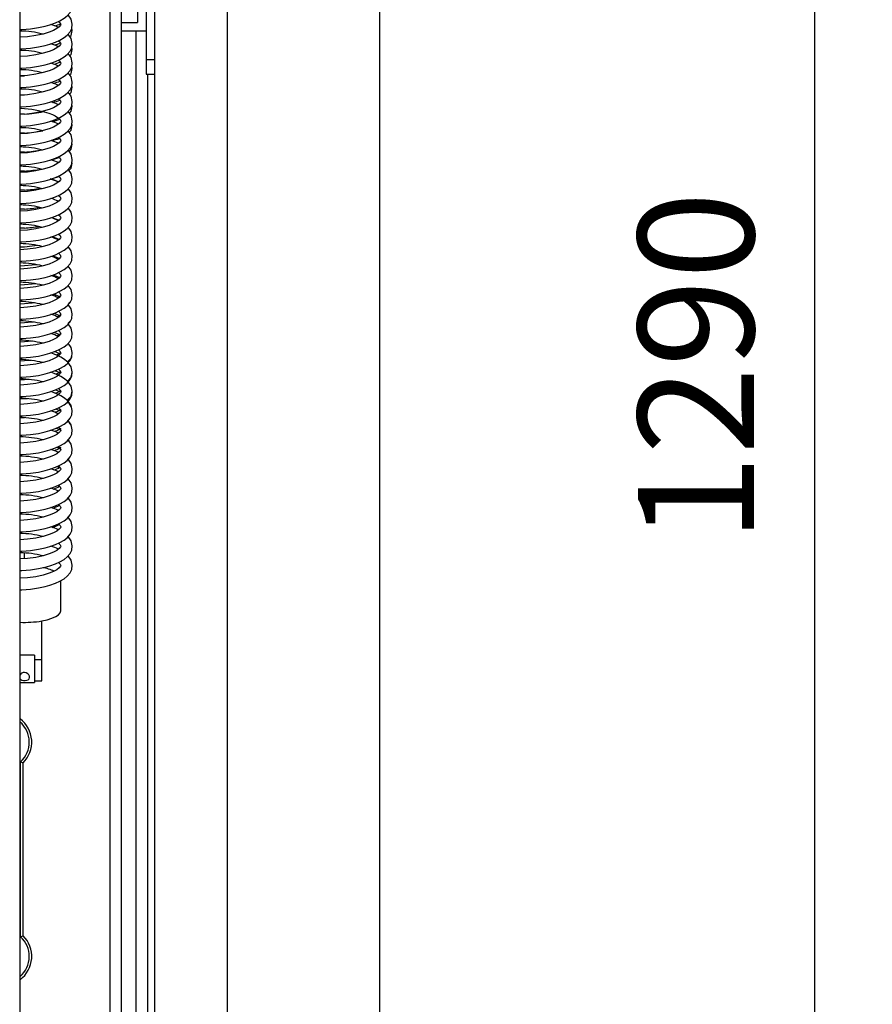
# Model space of a CAD drawing. Units: millimetres. Extents: x 1209 to 8778, y -117 to 5229.
# Drawn here: x 5321 to 5615, y 3688 to 4028 of the extents above; entities that cross this region are included whole.
import ezdxf

# ---------------------------------------------------------------- set-up
doc = ezdxf.new("R2010")
doc.units = ezdxf.units.MM
doc.header["$LTSCALE"] = 25
doc.header["$PDSIZE"] = -1
doc.linetypes.add('SLD-Durchgehend', pattern=[0])
doc.layers.get('DEFPOINTS').update_dxf_attribs({"color": 11})
doc.layers.add('Maatvoering', color=1, linetype='Continuous')
doc.styles.add('Storax', font='Arial.ttf')
doc.dimstyles.new('Storax', dxfattribs={"dimscale": 0, "dimtxt": 2, "dimasz": 2.75, "dimexe": 1, "dimexo": 4, "dimgap": 1, "dimtad": 1, "dimdec": 0, "dimdsep": 46, "dimtxsty": 'Storax', "dimcen": 1, "dimadec": 0, "dimazin": 0, "dimtfac": 0.7, "dimtdec": 0, "dimtofl": 0, "dimtmove": 0, "dimatfit": 3, "dimfxl": 1, "dimtolj": 1, "dimarcsym": 0})

# ---------------------------------------------------------------- blocks, each defined once
blk = doc.blocks.new('_D_10')
at = {"layer": 'DEFPOINTS', "color": 0, "transparency": 16777216}
for p in [(5444.85, 4604.97), (5444.85, 3314.97), (5594.85, 3314.97)]:
    blk.add_point(p, dxfattribs=at)
at = {"layer": 'Maatvoering', "color": 0, "lineweight": -2, "transparency": 16777216}
for p, q in [((5524.85, 4604.97), (5614.85, 4604.97)), ((5594.85, 4549.97), (5594.85, 3369.97)), ((5524.85, 3314.97), (5614.85, 3314.97))]:
    blk.add_line(p, q, dxfattribs=at)
at = {"layer": 'Maatvoering', "color": 0, "transparency": 16777216}
for points in [[(5585.68, 4549.97), (5604.01, 4549.97), (5594.85, 4604.97)], [(5585.68, 3369.97), (5604.01, 3369.97), (5594.85, 3314.97)]]:
    blk.add_solid(points, dxfattribs=at)
at = {"layer": 'Maatvoering', "color": 0, "transparency": 16777216, "insert": (5534, 3907.94), "char_height": 40, "attachment_point": 2, "rotation": 90, "style": 'Storax'}
blk.add_mtext('\\A1;1290', dxfattribs=at)

msp = doc.modelspace()

# ---------------------------------------------------------------- linework, layer by layer
at = {"color": 7, "linetype": 'SLD-Durchgehend', "lineweight": 25}
for p, q in [((5444.85, 4604.97), (5444.85, 3314.97)), ((5392.35, 3368.97), (5392.35, 4558.97)), ((5367.35, 3394.97), (5367.35, 4532.97)), ((5351.85, 3666.67), (5351.85, 4293.11)), ((5355.85, 3666), (5355.85, 4293.11)), ((5320.84, 3582.94), (5320.84, 4266.98)), ((5361.35, 4074.17), (5361.35, 4026.85)), ((5364.35, 4074.17), (5364.35, 4023.86)), ((5355.85, 4026.85), (5361.35, 4026.85)), ((5364.35, 4023.86), (5355.85, 4023.86)), ((5360.85, 3399.47), (5360.85, 4023.86)), ((5364.35, 4023.86), (5364.35, 4013.97)), ((5367.35, 4013.97), (5364.35, 4013.97)), ((5364.35, 4013.97), (5364.35, 4008.97)), ((5322.35, 4008.31), (5320.84, 4008.23)), ((5364.35, 4008.97), (5367.35, 4008.97)), ((5364.85, 3394.97), (5364.85, 4008.97)), ((5322.35, 4001.75), (5320.84, 4001.68)), ((5322.35, 3995.2), (5320.84, 3995.13)), ((5322.35, 3988.64), (5320.84, 3988.57)), ((5322.35, 3982.09), (5320.84, 3982.02)), ((5322.35, 3975.54), (5320.84, 3975.46)), ((5322.35, 3968.98), (5320.84, 3968.91)), ((5322.35, 3962.43), (5320.84, 3962.36)), ((5322.35, 3955.88), (5320.84, 3955.8)), ((5322.35, 3949.32), (5320.84, 3949.25)), ((5334.24, 3945.22), (5334, 3945.11)), ((5322.35, 3942.77), (5320.84, 3942.7)), ((5334.44, 3938.77), (5333.88, 3938.5)), ((5322.35, 3936.21), (5320.84, 3936.14)), ((5322.35, 3929.66), (5320.84, 3929.59)), ((5337.36, 3929.49), (5338.06, 3930.24)), ((5322.35, 3923.11), (5320.84, 3923.03)), ((5337.31, 3922.89), (5338.18, 3923.81)), ((5322.35, 3916.55), (5320.84, 3916.48)), ((5322.35, 3910), (5320.84, 3909.93)), ((5324.56, 3910.2), (5322.35, 3910)), ((5322.35, 3903.45), (5320.84, 3903.37)), ((5323.96, 3903.59), (5322.35, 3903.45)), ((5322.35, 3896.89), (5320.84, 3896.82)), ((5323.36, 3896.98), (5322.35, 3896.89)), ((5322.35, 3890.34), (5320.84, 3890.27)), ((5333.41, 3886.82), (5334.44, 3886.34)), ((5337.82, 3882.15), (5337.27, 3882.62)), ((5333.53, 3880.21), (5334.44, 3879.78)), ((5337.63, 3875.76), (5337.32, 3876.01)), ((5333.66, 3873.59), (5334.44, 3873.23)), ((5333.78, 3866.98), (5334.44, 3866.67)), ((5333.91, 3860.37), (5334.44, 3860.12)), ((5322.35, 3841.74), (5322.35, 3843.75)), ((5334.85, 3823.81), (5334.85, 3834.16)), ((5328.28, 3820.27), (5328.35, 3820.27)), ((5328.35, 3820.27), (5328.35, 3820.28)), ((5328.35, 3807.01), (5328.35, 3820.27)), ((5325.85, 3808.46), (5320.84, 3808.46)), ((5325.85, 3808.46), (5325.85, 3807.51)), ((5325.85, 3807.51), (5325.85, 3798.99)), ((5328.35, 3799.55), (5328.35, 3807.01)), ((5325.85, 3799.55), (5328.35, 3799.55)), ((5320.84, 3798.99), (5325.85, 3798.99)), ((5321.01, 3711.25), (5321.01, 3771.69)), ((5321.01, 3771.69), (5321.85, 3771.33)), ((5321.85, 3711.61), (5321.85, 3771.33)), ((5321.01, 3711.25), (5321.85, 3711.61))]:
    msp.add_line(p, q, dxfattribs=at)
at = {"color": 8, "linetype": 'SLD-Durchgehend', "lineweight": 25}
msp.add_line((5325.85, 3807.01), (5328.35, 3807.01), dxfattribs=at)
at = {"color": 7, "linetype": 'SLD-Durchgehend', "lineweight": 25, "flags": 128}
for points in [[(5320.84, 4024.4), (5321.37, 4024.41), (5324.41, 4024.64), (5327.16, 4025.05), (5329.43, 4025.54), (5331.08, 4026), (5333.02, 4026.69), (5334.57, 4027.39), (5336, 4028.24), (5337.04, 4029.07), (5338.05, 4030.25), (5338.62, 4031.4), (5338.84, 4032.92), (5338.42, 4034.67), (5337.39, 4036.15)], [(5320.84, 4017.73), (5321.37, 4017.74), (5324.41, 4017.97), (5327.16, 4018.38), (5329.43, 4018.87), (5331.08, 4019.33), (5333.02, 4020.02), (5334.57, 4020.73), (5336, 4021.57), (5337.04, 4022.4), (5338.05, 4023.58), (5338.62, 4024.73), (5338.84, 4026.26), (5338.42, 4028), (5337.39, 4029.48)], [(5334.06, 4027.16), (5334.61, 4026.63), (5334.8, 4026.32), (5334.85, 4026.11), (5334.76, 4025.84), (5334.32, 4025.31), (5333.47, 4024.68), (5332.33, 4024.07), (5330.87, 4023.46), (5328.84, 4022.83), (5326.26, 4022.27), (5323.43, 4021.88), (5320.88, 4021.71), (5320.84, 4021.71)], [(5338.01, 4021.93), (5338.41, 4022.36), (5338.84, 4024.09), (5338.64, 4024.89)], [(5320.76, 4011.06), (5321.37, 4011.07), (5324.41, 4011.31), (5327.16, 4011.71), (5329.43, 4012.2), (5331.08, 4012.66), (5333.02, 4013.35), (5334.57, 4014.06), (5336, 4014.9), (5337.04, 4015.73), (5338.05, 4016.91), (5338.62, 4018.06), (5338.84, 4019.59), (5338.42, 4021.33), (5337.39, 4022.81)], [(5334.06, 4020.49), (5334.61, 4019.96), (5334.8, 4019.65), (5334.85, 4019.44), (5334.76, 4019.17), (5334.32, 4018.64), (5333.47, 4018.01), (5332.33, 4017.4), (5330.87, 4016.79), (5328.84, 4016.17), (5326.26, 4015.6), (5323.43, 4015.21), (5320.88, 4015.04), (5320.84, 4015.04)], [(5337.96, 4015.33), (5338.41, 4015.81), (5338.84, 4017.54), (5338.65, 4018.3)], [(5320.76, 4004.39), (5321.37, 4004.4), (5324.41, 4004.64), (5327.16, 4005.04), (5329.43, 4005.53), (5331.08, 4005.99), (5333.02, 4006.68), (5334.57, 4007.39), (5336, 4008.23), (5337.04, 4009.06), (5338.05, 4010.24), (5338.62, 4011.39), (5338.84, 4012.92), (5338.42, 4014.67), (5337.39, 4016.14)], [(5334.06, 4013.82), (5334.61, 4013.29), (5334.8, 4012.98), (5334.85, 4012.77), (5334.76, 4012.51), (5334.32, 4011.97), (5333.47, 4011.35), (5332.33, 4010.73), (5330.87, 4010.13), (5328.84, 4009.5), (5326.26, 4008.93), (5323.43, 4008.54), (5320.88, 4008.37), (5320.84, 4008.37)], [(5337.92, 4008.73), (5338.41, 4009.25), (5338.84, 4010.98), (5338.66, 4011.7)], [(5334.06, 4007.15), (5334.61, 4006.62), (5334.8, 4006.31), (5334.85, 4006.1), (5334.76, 4005.84), (5334.32, 4005.3), (5333.47, 4004.68), (5332.33, 4004.06), (5330.87, 4003.46), (5328.84, 4002.83), (5326.26, 4002.26), (5323.43, 4001.88), (5320.88, 4001.71), (5320.84, 4001.71)], [(5320.87, 3997.73), (5321.37, 3997.73), (5324.41, 3997.97), (5327.16, 3998.37), (5329.43, 3998.86), (5331.08, 3999.32), (5333.02, 4000.01), (5334.57, 4000.72), (5336, 4001.57), (5337.04, 4002.39), (5338.05, 4003.57), (5338.62, 4004.72), (5338.84, 4006.25), (5338.42, 4008), (5337.39, 4009.47)], [(5337.87, 4002.12), (5338.41, 4002.7), (5338.84, 4004.43), (5338.67, 4005.1)], [(5320.76, 3991.06), (5321.37, 3991.06), (5324.41, 3991.3), (5327.16, 3991.7), (5329.43, 3992.19), (5331.08, 3992.65), (5333.02, 3993.34), (5334.57, 3994.05), (5336, 3994.9), (5337.04, 3995.72), (5338.05, 3996.91), (5338.62, 3998.05), (5338.84, 3999.58), (5338.42, 4001.33), (5337.39, 4002.8)], [(5334.06, 4000.49), (5334.61, 3999.96), (5334.8, 3999.65), (5334.85, 3999.43), (5334.76, 3999.17), (5334.32, 3998.64), (5333.47, 3998.01), (5332.33, 3997.39), (5330.87, 3996.79), (5328.84, 3996.16), (5326.26, 3995.59), (5323.43, 3995.21), (5320.88, 3995.04), (5320.84, 3995.04)], [(5320.76, 3984.39), (5321.37, 3984.4), (5324.41, 3984.63), (5327.16, 3985.03), (5329.43, 3985.52), (5331.08, 3985.99), (5333.02, 3986.67), (5334.57, 3987.38), (5336, 3988.23), (5337.04, 3989.06), (5338.05, 3990.24), (5338.62, 3991.38), (5338.84, 3992.91), (5338.42, 3994.66), (5337.39, 3996.13)], [(5320.84, 3997.18), (5322.35, 3997.12), (5324.86, 3996.86), (5327.14, 3996.47), (5329.12, 3996), (5330.73, 3995.5), (5331.99, 3995), (5332.92, 3994.55), (5334.05, 3993.82), (5334.61, 3993.29), (5334.8, 3992.98), (5334.85, 3992.77), (5334.76, 3992.5), (5334.32, 3991.97), (5333.47, 3991.34), (5332.33, 3990.73), (5330.87, 3990.12), (5328.84, 3989.49), (5326.26, 3988.92), (5323.43, 3988.54), (5320.88, 3988.37), (5320.84, 3988.37)], [(5337.82, 3995.52), (5338.41, 3996.15), (5338.84, 3997.88), (5338.68, 3998.51)], [(5320.77, 3977.72), (5321.37, 3977.73), (5324.41, 3977.96), (5327.16, 3978.37), (5329.43, 3978.85), (5331.08, 3979.32), (5333.02, 3980.01), (5334.57, 3980.71), (5336, 3981.56), (5337.04, 3982.39), (5338.05, 3983.57), (5338.62, 3984.71), (5338.84, 3986.24), (5338.42, 3987.99), (5337.39, 3989.46)], [(5337.78, 3988.92), (5338.41, 3989.59), (5338.84, 3991.32), (5338.69, 3991.91)], [(5334.06, 3987.15), (5334.61, 3986.62), (5334.8, 3986.31), (5334.85, 3986.1), (5334.76, 3985.83), (5334.32, 3985.3), (5333.47, 3984.67), (5332.33, 3984.06), (5330.87, 3983.45), (5328.84, 3982.82), (5326.26, 3982.26), (5323.43, 3981.87), (5320.88, 3981.7), (5320.84, 3981.7)], [(5320.84, 3971.05), (5321.37, 3971.06), (5324.41, 3971.29), (5327.16, 3971.7), (5329.43, 3972.19), (5331.08, 3972.65), (5333.02, 3973.34), (5334.57, 3974.04), (5336, 3974.89), (5337.04, 3975.72), (5338.05, 3976.9), (5338.62, 3978.05), (5338.84, 3979.57), (5338.42, 3981.32), (5337.39, 3982.8)], [(5337.73, 3982.31), (5338.41, 3983.04), (5338.84, 3984.77), (5338.71, 3985.31)], [(5334.06, 3980.48), (5334.61, 3979.95), (5334.8, 3979.64), (5334.85, 3979.43), (5334.76, 3979.16), (5334.32, 3978.63), (5333.47, 3978), (5332.33, 3977.39), (5330.87, 3976.78), (5328.84, 3976.15), (5326.26, 3975.59), (5323.43, 3975.2), (5320.88, 3975.03), (5320.84, 3975.03)], [(5320.84, 3964.38), (5321.37, 3964.39), (5324.41, 3964.62), (5327.16, 3965.03), (5329.43, 3965.52), (5331.08, 3965.98), (5333.02, 3966.67), (5334.57, 3967.38), (5336, 3968.22), (5337.04, 3969.05), (5338.05, 3970.23), (5338.62, 3971.38), (5338.84, 3972.91), (5338.42, 3974.65), (5337.39, 3976.13)], [(5337.69, 3975.71), (5338.41, 3976.48), (5338.84, 3978.21), (5338.72, 3978.72)], [(5334.06, 3973.81), (5334.61, 3973.28), (5334.8, 3972.97), (5334.85, 3972.76), (5334.76, 3972.49), (5334.32, 3971.96), (5333.47, 3971.33), (5332.33, 3970.72), (5330.87, 3970.11), (5328.84, 3969.48), (5326.26, 3968.92), (5323.43, 3968.53), (5320.88, 3968.36), (5320.84, 3968.36)], [(5320.84, 3957.71), (5321.37, 3957.72), (5324.41, 3957.95), (5327.16, 3958.36), (5329.43, 3958.85), (5331.08, 3959.31), (5333.02, 3960), (5334.57, 3960.71), (5336, 3961.55), (5337.04, 3962.38), (5338.05, 3963.56), (5338.62, 3964.71), (5338.84, 3966.24), (5338.42, 3967.98), (5337.39, 3969.46)], [(5334.06, 3967.14), (5334.61, 3966.61), (5334.8, 3966.3), (5334.85, 3966.09), (5334.76, 3965.82), (5334.32, 3965.29), (5333.47, 3964.66), (5332.33, 3964.05), (5330.87, 3963.44), (5328.84, 3962.82), (5326.26, 3962.25), (5323.43, 3961.86), (5320.88, 3961.69), (5320.84, 3961.69)], [(5320.84, 3951.05), (5321.37, 3951.05), (5324.41, 3951.29), (5327.16, 3951.69), (5329.43, 3952.18), (5331.08, 3952.64), (5333.02, 3953.33), (5334.57, 3954.04), (5336, 3954.88), (5337.04, 3955.71), (5338.05, 3956.89), (5338.62, 3958.04), (5338.84, 3959.57), (5338.42, 3961.32), (5337.39, 3962.79)], [(5334.04, 3960.49), (5334.05, 3960.48), (5334.61, 3959.94), (5334.8, 3959.63), (5334.85, 3959.42), (5334.76, 3959.16), (5334.32, 3958.62), (5333.47, 3958), (5332.33, 3957.38), (5330.87, 3956.78), (5328.84, 3956.15), (5326.26, 3955.58), (5323.43, 3955.19), (5320.88, 3955.02), (5320.84, 3955.02)], [(5331.63, 3959.51), (5333.4, 3958.91), (5334.2, 3958.54)], [(5320.84, 3944.38), (5321.37, 3944.38), (5324.41, 3944.62), (5327.16, 3945.02), (5329.43, 3945.51), (5331.08, 3945.97), (5333.02, 3946.66), (5334.57, 3947.37), (5336, 3948.22), (5337.04, 3949.04), (5338.05, 3950.22), (5338.62, 3951.37), (5338.84, 3952.9), (5338.42, 3954.65), (5337.39, 3956.12)], [(5334.06, 3953.8), (5334.61, 3953.27), (5334.8, 3952.96), (5334.85, 3952.75), (5334.76, 3952.49), (5334.32, 3951.95), (5333.47, 3951.33), (5332.33, 3950.71), (5330.87, 3950.11), (5328.84, 3949.48), (5326.26, 3948.91), (5323.43, 3948.53), (5320.88, 3948.36)], [(5331.8, 3952.9), (5333.4, 3952.36), (5334.3, 3951.94)], [(5320.84, 3937.71), (5321.37, 3937.71), (5324.41, 3937.95), (5327.16, 3938.35), (5329.43, 3938.84), (5331.08, 3939.3), (5333.02, 3939.99), (5334.57, 3940.7), (5336, 3941.55), (5337.04, 3942.37), (5338.05, 3943.56), (5338.62, 3944.7), (5338.84, 3946.23), (5338.42, 3947.98), (5337.39, 3949.45)], [(5326.96, 3949.82), (5324.97, 3949.56), (5322.35, 3949.32)], [(5334.06, 3947.14), (5334.61, 3946.61), (5334.8, 3946.3), (5334.85, 3946.08), (5334.76, 3945.82), (5334.32, 3945.29), (5333.47, 3944.66), (5332.33, 3944.04), (5330.87, 3943.44), (5328.84, 3942.81), (5326.26, 3942.24), (5323.43, 3941.86), (5320.88, 3941.69)], [(5331.97, 3946.29), (5333.4, 3945.81), (5334.44, 3945.32)], [(5320.84, 3931.04), (5321.37, 3931.05), (5324.41, 3931.28), (5327.16, 3931.68), (5329.43, 3932.17), (5331.08, 3932.64), (5333.02, 3933.32), (5334.57, 3934.03), (5336, 3934.88), (5337.04, 3935.71), (5338.05, 3936.89), (5338.62, 3938.03), (5338.84, 3939.56), (5338.42, 3941.31), (5337.45, 3942.7)], [(5326.58, 3943.22), (5324.97, 3943), (5322.35, 3942.77)], [(5334.06, 3940.47), (5334.61, 3939.94), (5334.8, 3939.63), (5334.85, 3939.42), (5334.76, 3939.15), (5334.32, 3938.62), (5333.47, 3937.99), (5332.33, 3937.38), (5330.87, 3936.77), (5328.84, 3936.14), (5326.26, 3935.57), (5323.43, 3935.19), (5320.88, 3935.02)], [(5332.13, 3939.68), (5333.4, 3939.25), (5334.44, 3938.77)], [(5320.84, 3924.37), (5321.37, 3924.38), (5324.41, 3924.61), (5327.16, 3925.02), (5329.43, 3925.5), (5331.08, 3925.97), (5333.02, 3926.66), (5334.57, 3927.36), (5336, 3928.21), (5337.04, 3929.04), (5338.05, 3930.22), (5338.62, 3931.36), (5338.84, 3932.89), (5338.42, 3934.64), (5337.41, 3936.09)], [(5326.2, 3936.61), (5324.97, 3936.45), (5322.35, 3936.21)], [(5334.06, 3933.8), (5334.61, 3933.27), (5334.8, 3932.96), (5334.85, 3932.75), (5334.76, 3932.48), (5334.32, 3931.95), (5333.47, 3931.32), (5332.33, 3930.71), (5330.87, 3930.1), (5328.84, 3929.47), (5326.26, 3928.91), (5323.43, 3928.52), (5320.88, 3928.35), (5320.69, 3928.35)], [(5332.3, 3933.07), (5333.4, 3932.7), (5334.44, 3932.21)], [(5334.89, 3932.5), (5334.89, 3932.51), (5334.44, 3932.21), (5333.75, 3931.89)], [(5320.84, 3917.7), (5321.37, 3917.71), (5324.41, 3917.94), (5327.16, 3918.35), (5329.43, 3918.84), (5331.08, 3919.3), (5333.02, 3919.99), (5334.57, 3920.69), (5336, 3921.54), (5337.04, 3922.37), (5338.05, 3923.55), (5338.62, 3924.7), (5338.84, 3926.22), (5338.42, 3927.97), (5337.36, 3929.49)], [(5325.82, 3930.01), (5324.97, 3929.9), (5322.35, 3929.66)], [(5334.06, 3927.13), (5334.61, 3926.6), (5334.8, 3926.29), (5334.85, 3926.08), (5334.76, 3925.81), (5334.32, 3925.28), (5333.47, 3924.65), (5332.33, 3924.04), (5330.87, 3923.43), (5328.84, 3922.8), (5326.26, 3922.24), (5323.43, 3921.85), (5320.88, 3921.68), (5320.84, 3921.68)], [(5332.47, 3926.46), (5333.4, 3926.14), (5334.44, 3925.66)], [(5334.89, 3925.95), (5334.89, 3925.96), (5334.44, 3925.66), (5333.62, 3925.27)], [(5320.84, 3911.03), (5321.37, 3911.04), (5324.41, 3911.27), (5327.16, 3911.68), (5329.43, 3912.17), (5331.08, 3912.63), (5333.02, 3913.32), (5334.57, 3914.03), (5336, 3914.87), (5337.04, 3915.7), (5338.05, 3916.88), (5338.62, 3918.03), (5338.84, 3919.56), (5338.42, 3921.3), (5337.39, 3922.78)], [(5325.44, 3923.41), (5324.97, 3923.34), (5322.35, 3923.11)], [(5334.06, 3920.46), (5334.61, 3919.93), (5334.8, 3919.62), (5334.85, 3919.41), (5334.76, 3919.14), (5334.32, 3918.61), (5333.47, 3917.98), (5332.33, 3917.37), (5330.87, 3916.76), (5328.84, 3916.13), (5326.26, 3915.57), (5323.43, 3915.18), (5320.88, 3915.01), (5320.84, 3915.01)], [(5332.63, 3919.85), (5333.4, 3919.59), (5334.44, 3919.1)], [(5334.89, 3919.39), (5334.89, 3919.41), (5334.44, 3919.11), (5333.54, 3918.68), (5333.49, 3918.66)], [(5320.84, 3904.36), (5321.37, 3904.37), (5324.41, 3904.6), (5327.16, 3905.01), (5329.43, 3905.5), (5331.08, 3905.96), (5333.02, 3906.65), (5334.57, 3907.36), (5336, 3908.2), (5337.04, 3909.03), (5338.05, 3910.21), (5338.62, 3911.36), (5338.84, 3912.89), (5338.42, 3914.63), (5337.39, 3916.11)], [(5325.06, 3916.8), (5324.97, 3916.79), (5322.35, 3916.55)], [(5334.06, 3913.79), (5334.61, 3913.26), (5334.8, 3912.95), (5334.85, 3912.74), (5334.76, 3912.47), (5334.32, 3911.94), (5333.47, 3911.31), (5332.33, 3910.7), (5330.87, 3910.09), (5328.84, 3909.47), (5326.26, 3908.9), (5323.43, 3908.51), (5320.88, 3908.34), (5320.84, 3908.34)], [(5320.84, 3897.7), (5321.37, 3897.7), (5324.41, 3897.94), (5327.16, 3898.34), (5329.43, 3898.83), (5331.08, 3899.29), (5333.02, 3899.98), (5334.57, 3900.69), (5336, 3901.53), (5337.04, 3902.36), (5338.05, 3903.54), (5338.62, 3904.69), (5338.84, 3906.22), (5338.42, 3907.97), (5337.32, 3909.54), (5335.84, 3910.75), (5334.86, 3911.34), (5333.92, 3911.81), (5332.56, 3912.38), (5331.45, 3912.76)], [(5332.8, 3913.24), (5333.4, 3913.04), (5334.44, 3912.55)], [(5334.89, 3912.84), (5334.89, 3912.85), (5334.44, 3912.55), (5333.54, 3912.13), (5333.35, 3912.05)], [(5337.19, 3909.65), (5338.41, 3910.95), (5338.77, 3912.37)], [(5334.06, 3907.12), (5334.61, 3906.59), (5334.8, 3906.28), (5334.85, 3906.07), (5334.76, 3905.81), (5334.32, 3905.27), (5333.47, 3904.65), (5332.33, 3904.03), (5330.87, 3903.43), (5328.84, 3902.8), (5326.26, 3902.23), (5323.43, 3901.84), (5320.88, 3901.67), (5320.84, 3901.67)], [(5320.84, 3891.03), (5321.37, 3891.03), (5324.41, 3891.27), (5327.16, 3891.67), (5329.43, 3892.16), (5331.08, 3892.62), (5333.02, 3893.31), (5334.57, 3894.02), (5336, 3894.87), (5337.04, 3895.69), (5338.05, 3896.87), (5338.62, 3898.02), (5338.84, 3899.55), (5338.42, 3901.3), (5337.32, 3902.87), (5335.84, 3904.08), (5334.86, 3904.67), (5333.92, 3905.14), (5332.56, 3905.71), (5331.45, 3906.09)], [(5332.97, 3906.63), (5333.4, 3906.48), (5334.44, 3906)], [(5334.89, 3906.29), (5334.89, 3906.3), (5334.44, 3906), (5333.54, 3905.57), (5333.2, 3905.44)], [(5337.13, 3903.03), (5338.41, 3904.39), (5338.81, 3905.99)], [(5334.06, 3900.45), (5334.61, 3899.92), (5334.8, 3899.61), (5334.85, 3899.4), (5334.76, 3899.14), (5334.32, 3898.6), (5333.47, 3897.98), (5332.33, 3897.36), (5330.87, 3896.76), (5328.84, 3896.13), (5326.26, 3895.56), (5323.43, 3895.18), (5320.88, 3895.01), (5320.84, 3895)], [(5320.84, 3884.36), (5321.37, 3884.36), (5324.41, 3884.6), (5327.16, 3885), (5329.43, 3885.49), (5331.08, 3885.95), (5333.02, 3886.64), (5334.57, 3887.35), (5336, 3888.2), (5337.04, 3889.02), (5338.05, 3890.21), (5338.62, 3891.35), (5338.84, 3892.88), (5338.42, 3894.63), (5337.32, 3896.2), (5335.84, 3897.41), (5334.86, 3898), (5333.92, 3898.47), (5332.56, 3899.04), (5331.45, 3899.42)], [(5334.89, 3899.73), (5334.89, 3899.75), (5334.44, 3899.44), (5333.54, 3899.02), (5333.06, 3898.83), (5333.06, 3898.83)], [(5333.12, 3900.02), (5333.4, 3899.93), (5334.44, 3899.44)], [(5337.07, 3896.41), (5338.41, 3897.84), (5338.84, 3899.56)], [(5338.5, 3894.32), (5337.91, 3895.18), (5337.15, 3895.82)], [(5334.06, 3893.78), (5334.61, 3893.26), (5334.8, 3892.95), (5334.85, 3892.73), (5334.76, 3892.47), (5334.32, 3891.94), (5333.47, 3891.31), (5332.33, 3890.69), (5330.87, 3890.09), (5328.84, 3889.46), (5326.26, 3888.89), (5323.43, 3888.51), (5320.88, 3888.34), (5320.84, 3888.34)], [(5334.89, 3893.18), (5334.89, 3893.19), (5334.44, 3892.89), (5333.54, 3892.47), (5333.06, 3892.28), (5332.91, 3892.23)], [(5333.27, 3893.42), (5333.4, 3893.38), (5334.44, 3892.89)], [(5320.84, 3877.69), (5321.37, 3877.7), (5324.41, 3877.93), (5327.16, 3878.33), (5329.43, 3878.82), (5331.08, 3879.29), (5333.02, 3879.97), (5334.57, 3880.68), (5336, 3881.53), (5337.04, 3882.36), (5338.05, 3883.54), (5338.62, 3884.68), (5338.84, 3886.21), (5338.42, 3887.96), (5337.39, 3889.43)], [(5338.45, 3887.83), (5337.91, 3888.63), (5337.21, 3889.22)], [(5334.06, 3887.12), (5334.61, 3886.59), (5334.8, 3886.28), (5334.85, 3886.07), (5334.76, 3885.8), (5334.32, 3885.27), (5333.47, 3884.64), (5332.33, 3884.03), (5330.87, 3883.42), (5328.84, 3882.79), (5326.26, 3882.22), (5323.43, 3881.84), (5320.88, 3881.67), (5320.84, 3881.67)], [(5334.89, 3886.62), (5334.89, 3886.64), (5334.44, 3886.34), (5333.54, 3885.91), (5333.06, 3885.73), (5332.76, 3885.62)], [(5320.84, 3871.02), (5321.37, 3871.03), (5324.41, 3871.26), (5327.16, 3871.67), (5329.43, 3872.15), (5331.08, 3872.62), (5333.02, 3873.31), (5334.57, 3874.01), (5336, 3874.86), (5337.04, 3875.69), (5338.05, 3876.87), (5338.62, 3878.01), (5338.84, 3879.54), (5338.42, 3881.29), (5337.39, 3882.76)], [(5334.06, 3880.45), (5334.61, 3879.92), (5334.8, 3879.61), (5334.85, 3879.4), (5334.76, 3879.13), (5334.32, 3878.6), (5333.47, 3877.97), (5332.33, 3877.36), (5330.87, 3876.75), (5328.84, 3876.12), (5326.26, 3875.56), (5323.43, 3875.17), (5320.88, 3875), (5320.84, 3875)], [(5334.89, 3880.07), (5334.89, 3880.09), (5334.44, 3879.78), (5333.54, 3879.36), (5333.06, 3879.17), (5332.61, 3879.01)], [(5320.84, 3864.35), (5321.37, 3864.36), (5324.41, 3864.59), (5327.16, 3865), (5329.43, 3865.49), (5331.08, 3865.95), (5333.02, 3866.64), (5334.57, 3867.34), (5336, 3868.19), (5337.04, 3869.02), (5338.05, 3870.2), (5338.62, 3871.35), (5338.84, 3872.87), (5338.42, 3874.62), (5337.39, 3876.1)], [(5334.06, 3873.78), (5334.61, 3873.25), (5334.8, 3872.94), (5334.85, 3872.73), (5334.76, 3872.46), (5334.32, 3871.93), (5333.47, 3871.3), (5332.33, 3870.69), (5330.87, 3870.08), (5328.84, 3869.45), (5326.26, 3868.89), (5323.43, 3868.5), (5320.88, 3868.33), (5320.84, 3868.33)], [(5320.84, 3857.68), (5321.37, 3857.69), (5324.41, 3857.92), (5327.16, 3858.33), (5329.43, 3858.82), (5331.08, 3859.28), (5333.02, 3859.97), (5334.57, 3860.68), (5336, 3861.52), (5337.04, 3862.35), (5338.05, 3863.53), (5338.62, 3864.68), (5338.84, 3866.21), (5338.42, 3867.95), (5337.44, 3869.37)], [(5334.06, 3867.11), (5334.61, 3866.58), (5334.8, 3866.27), (5334.85, 3866.06), (5334.76, 3865.79), (5334.32, 3865.26), (5333.47, 3864.63), (5332.33, 3864.02), (5330.87, 3863.41), (5328.84, 3862.78), (5326.26, 3862.22), (5323.43, 3861.83), (5320.88, 3861.66), (5320.84, 3861.66)], [(5320.84, 3851.01), (5321.37, 3851.02), (5324.41, 3851.25), (5327.16, 3851.66), (5329.43, 3852.15), (5331.08, 3852.61), (5333.02, 3853.3), (5334.57, 3854.01), (5336, 3854.85), (5337.04, 3855.68), (5338.05, 3856.86), (5338.62, 3858.01), (5338.84, 3859.54), (5338.42, 3861.28), (5337.39, 3862.76)], [(5334.06, 3860.44), (5334.61, 3859.91), (5334.8, 3859.6), (5334.85, 3859.39), (5334.76, 3859.12), (5334.32, 3858.59), (5333.47, 3857.96), (5332.33, 3857.35), (5330.87, 3856.74), (5328.84, 3856.12), (5326.26, 3855.55), (5323.43, 3855.16), (5320.88, 3854.99), (5320.84, 3854.99)], [(5320.84, 3844.35), (5321.37, 3844.35), (5324.41, 3844.59), (5327.16, 3844.99), (5329.43, 3845.48), (5331.08, 3845.94), (5333.02, 3846.63), (5334.57, 3847.34), (5336, 3848.18), (5337.04, 3849.01), (5338.05, 3850.19), (5338.62, 3851.34), (5338.84, 3852.87), (5338.42, 3854.62), (5337.39, 3856.09)], [(5334.06, 3853.77), (5334.61, 3853.24), (5334.8, 3852.93), (5334.85, 3852.72), (5334.76, 3852.46), (5334.32, 3851.92), (5333.47, 3851.3), (5332.33, 3850.68), (5330.87, 3850.08), (5328.84, 3849.45), (5326.26, 3848.88), (5323.43, 3848.49), (5320.88, 3848.32), (5320.84, 3848.32)], [(5320.84, 3837.68), (5321.37, 3837.68), (5324.41, 3837.92), (5327.16, 3838.32), (5329.43, 3838.81), (5331.08, 3839.27), (5333.02, 3839.96), (5334.57, 3840.67), (5336, 3841.52), (5337.04, 3842.34), (5338.05, 3843.52), (5338.62, 3844.67), (5338.84, 3846.2), (5338.42, 3847.95), (5337.39, 3849.42)], [(5334.06, 3847.1), (5334.61, 3846.57), (5334.8, 3846.26), (5334.85, 3846.05), (5334.76, 3845.79), (5334.32, 3845.25), (5333.47, 3844.63), (5332.33, 3844.01), (5330.87, 3843.41), (5328.84, 3842.78), (5326.26, 3842.21), (5323.43, 3841.83), (5320.88, 3841.66), (5320.84, 3841.65)], [(5320.84, 3831.01), (5321.37, 3831.01), (5324.41, 3831.25), (5327.16, 3831.65), (5329.43, 3832.14), (5331.08, 3832.6), (5333.02, 3833.29), (5334.57, 3834), (5336, 3834.85), (5337.04, 3835.67), (5338.05, 3836.86), (5338.62, 3838), (5338.84, 3839.53), (5338.42, 3841.28), (5337.39, 3842.75)], [(5334.06, 3840.43), (5334.61, 3839.91), (5334.8, 3839.6), (5334.85, 3839.38), (5334.76, 3839.12), (5334.32, 3838.59), (5333.47, 3837.96), (5332.33, 3837.34), (5330.87, 3836.74), (5328.84, 3836.11), (5326.26, 3835.54), (5323.43, 3835.16), (5320.88, 3834.99), (5320.84, 3834.99)], [(5328.35, 3820.28), (5330.2, 3820.68), (5331.8, 3821.18), (5333.1, 3821.76), (5334.06, 3822.4), (5334.65, 3823.09), (5334.85, 3823.81)], [(5320.84, 3800.25), (5321.03, 3800.05), (5321.48, 3799.82), (5322.05, 3799.7), (5322.62, 3799.7), (5323.14, 3799.79), (5323.59, 3800), (5323.93, 3800.33), (5324.09, 3800.75), (5324.05, 3801.21), (5323.84, 3801.66), (5323.48, 3802.07), (5322.96, 3802.37), (5322.35, 3802.48), (5322.35, 3802.48)]]:
    msp.add_lwpolyline(points, dxfattribs=at)
at = {"color": 7, "linetype": 'SLD-Durchgehend', "lineweight": 25}
for centre, radius, start, end in [((5320.32, 3990.79), 33.07, 75.4208, 89.09), ((5326.81, 4010.33), 16.46, 63.8804, 73.6285), ((5329.18, 4039.84), 14.65, 284.3469, 292.5624), ((5320.32, 3984.12), 33.07, 75.4208, 89.09), ((5326.81, 4003.66), 16.46, 63.8804, 73.6285), ((5328.92, 4033.95), 15.37, 284.0254, 292.2818), ((5328.62, 4028.19), 16.22, 283.7432, 291.986), ((5320.32, 3977.48), 33.03, 75.4166, 89.0741), ((5326.81, 3996.99), 16.46, 63.8804, 73.6285), ((5328.26, 4022.6), 17.24, 283.5013, 291.6878), ((5320.32, 3970.78), 33.07, 75.4208, 89.09), ((5326.81, 3990.32), 16.46, 63.8804, 73.6285), ((5327.87, 4017.13), 18.39, 283.3081, 291.3451), ((5326.81, 3983.66), 16.46, 63.8804, 73.6285), ((5319.13, 4046.52), 51.42, 273.5826, 281.0037), ((5326.81, 3976.99), 16.46, 63.8804, 73.6285), ((5327.41, 4011.89), 19.79, 283.1732, 290.9382), ((5320.31, 3957.38), 33.13, 75.3841, 89.0811), ((5319.28, 4038.59), 50.04, 273.5155, 280.8203), ((5326.92, 3970.57), 16.19, 63.8468, 73.5585), ((5326.59, 4007.88), 22.46, 283.2086, 290.3243), ((5320.32, 3950.78), 33.07, 75.4208, 89.09), ((5319.41, 4030.78), 48.78, 273.4484, 280.6139), ((5326.2, 4002.58), 23.77, 282.1775, 289.9557), ((5326.97, 3964.01), 16.07, 63.8317, 73.5269), ((5320.32, 3944.11), 33.07, 75.4208, 89.09), ((5319.53, 4023.13), 47.68, 273.3836, 280.3789), ((5326.31, 3995.57), 23.29, 282.1322, 289.8405), ((5328.63, 3960.88), 12.12, 63.6293, 77.5097), ((5326.54, 3956.4), 17.1, 63.9541, 73.7797), ((5320.32, 3937.44), 33.07, 75.4208, 89.09), ((5319.63, 4015.71), 46.81, 273.3247, 280.1077), ((5326.83, 3950.36), 16.41, 63.8745, 73.6163), ((5320.32, 3930.77), 33.07, 75.4208, 89.09), ((5319.7, 4008.66), 46.3, 273.2784, 279.7889), ((5326.81, 3943.64), 16.46, 63.8804, 73.6285), ((5320.32, 3924.1), 33.07, 75.4208, 89.09), ((5319.71, 4002.23), 46.43, 273.2566, 279.4047), ((5326.76, 3936.88), 16.57, 63.6418, 73.588), ((5320.32, 3917.43), 33.07, 75.4208, 89.09), ((5326.83, 3930.35), 16.41, 64.0746, 73.6556), ((5320.32, 3910.76), 33.07, 75.4208, 89.09), ((5326.81, 3923.64), 16.46, 63.8804, 73.6285), ((5320.32, 3904.09), 33.07, 75.4208, 89.09), ((5326.81, 3916.97), 16.46, 63.8804, 73.6285), ((5320.32, 3897.43), 33.07, 75.4208, 89.09), ((5326.81, 3910.3), 16.46, 63.8804, 73.6285), ((5320.32, 3890.76), 33.07, 75.4208, 89.09), ((5326.81, 3903.63), 16.46, 63.8804, 73.6285), ((5320.32, 3884.09), 33.07, 75.4208, 89.09), ((5320.32, 3877.42), 33.07, 75.4208, 89.09), ((5320.32, 3870.75), 33.07, 75.4208, 89.09), ((5320.32, 3864.08), 33.07, 75.4208, 89.09), ((5326.81, 3876.96), 16.46, 63.8804, 73.6285), ((5320.32, 3857.41), 33.07, 75.4208, 89.09), ((5326.81, 3870.29), 16.46, 63.8804, 73.6285), ((5320.32, 3850.74), 33.07, 75.4208, 89.09), ((5326.81, 3863.62), 16.46, 63.8804, 73.6285), ((5320.32, 3844.08), 33.07, 75.4208, 89.09), ((5320.32, 3837.41), 33.07, 75.4208, 89.09), ((5326.81, 3856.95), 16.46, 63.8804, 73.6285), ((5329.85, 3881.39), 9.35, 286.1139, 300.1631), ((5320.32, 3830.74), 33.07, 75.4208, 89.09), ((5326.81, 3850.28), 16.46, 63.8804, 73.6285), ((5329.59, 3875.48), 10.05, 285.4867, 299.1336), ((5320.32, 3824.07), 33.07, 75.4208, 89.09), ((5326.81, 3843.61), 16.46, 63.8804, 73.6285), ((5328.51, 3871.59), 12.91, 286.113, 297.3257), ((5328.25, 3865.63), 13.56, 285.6891, 297.1489), ((5320.32, 3817.4), 33.07, 75.4208, 89.09), ((5326.81, 3836.94), 16.46, 63.8804, 73.6285), ((5320.32, 3810.73), 33.07, 75.4208, 89.09), ((5326.81, 3830.27), 16.46, 63.8804, 73.6285), ((5325.66, 3821.36), 17.54, 66.6418, 80.2974), ((5322.39, 3855.71), 35.93, 267.5347, 279.4433), ((5323.57, 3847.42), 27.56, 279.8562, 279.9889), ((5322.3, 3800.82), 1.66, 88.4451, 151.2137), ((5314.85, 3778.47), 10, 314.427, 53.1537), ((5314.85, 3778.47), 9.16, 312.2572, 49.1014), ((5314.85, 3704.47), 10, 306.8463, 45.573), ((5314.85, 3704.47), 9.16, 310.8986, 47.7428)]:
    msp.add_arc(centre, radius, start, end, dxfattribs=at)

# ---------------------------------------------------------------- dimensions: what is measured, and where the dimension line sits
at = {"layer": 'Maatvoering'}
dim = msp.add_linear_dim(base=(5594.85, 3314.97), p1=(5444.85, 4604.97), p2=(5444.85, 3314.97), angle=90, dimstyle='Storax', override={"dimscale": 20}, dxfattribs=at)
dim.commit()
dim.dimension.update_dxf_attribs({"geometry": '_D_10', "text_midpoint": (5594.85, 3907.94), "dimtype": 160})

doc.saveas('drawing.dxf')
